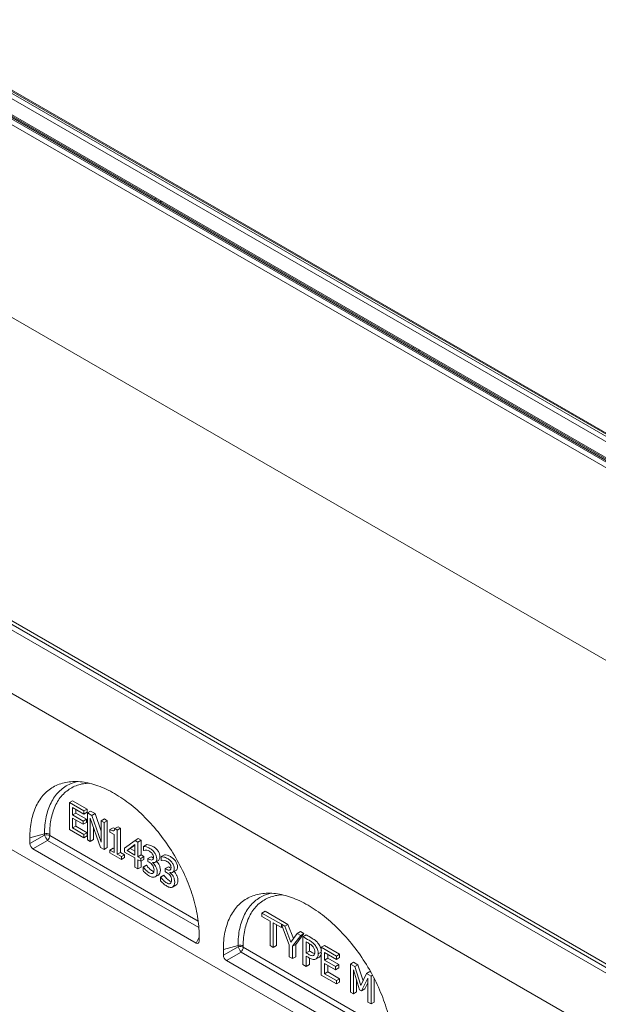
# Model space of a CAD drawing. Units: millimetres. Extents: x 0 to 1978, y 0 to 1367.
# Drawn here: x 593 to 746, y 589 to 848 of the extents above; entities that cross this region are included whole.
import ezdxf

# ---------------------------------------------------------------- set-up
doc = ezdxf.new("R2010")
doc.units = ezdxf.units.MM
doc.layers.add('Part_Channel', color=7, linetype='Continuous', lineweight=9)

msp = doc.modelspace()

# ---------------------------------------------------------------- linework, layer by layer
at = {"layer": 'Part_Channel', "color": 7, "linetype": 'Continuous', "ltscale": 127}
for p, q in [((558.12647, 848.0028), (982.39054, 603.05382)), ((558.63558, 848.29673), (982.89965, 603.34776)), ((983.34965, 603.39234), (559.08558, 848.34131)), ((557.5325, 846.97401), (981.79657, 602.02504)), ((551.63523, 843.52023), (975.8993, 598.57126)), ((552.27162, 844.6225), (976.53569, 599.67353)), ((552.65346, 844.84295), (976.91753, 599.89398)), ((977.42753, 599.9445), (553.16346, 844.89347)), ((557.5325, 842.76089), (981.79657, 597.81191)), ((629.23313, 801.36451), (628.89548, 801.16957)), ((630.16827, 800.43472), (630.50592, 800.62966)), ((630.50592, 800.62966), (630.50592, 800.23979)), ((551.63523, 792.81579), (975.8993, 547.86682)), ((697.11538, 762.17268), (696.77773, 761.97774)), ((698.05052, 761.24289), (698.38817, 761.43783)), ((698.38817, 761.43783), (698.38817, 761.04795)), ((482.48018, 752.88911), (906.74425, 507.94013)), ((482.48018, 751.90931), (906.74425, 506.96034)), ((482.48867, 750.43962), (906.32847, 505.73559)), ((906.54061, 488.96149), (482.27654, 733.91046)), ((482.48867, 733.79289), (906.32847, 489.08886)), ((902.72223, 450.0146), (478.88242, 694.71863)), ((606.39569, 642.26592), (607.24421, 642.75582)), ((606.39569, 635.20436), (606.39569, 642.26592)), ((606.39569, 642.26592), (610.22689, 640.05397)), ((610.22689, 639.2164), (607.21322, 640.95634)), ((607.21322, 640.95634), (607.21322, 639.01741)), ((607.24421, 642.75582), (611.07541, 640.54387)), ((608.06175, 640.46644), (608.06175, 639.50731)), ((610.22689, 640.05397), (611.07541, 640.54387)), ((611.07541, 640.54387), (611.07541, 639.7063)), ((607.21322, 639.01741), (608.06175, 639.50731)), ((607.21322, 639.01741), (610.02651, 637.39316)), ((610.02651, 636.55559), (607.21322, 638.17984)), ((607.21322, 638.17984), (607.21322, 635.56993)), ((608.06175, 639.50731), (610.87504, 637.88306)), ((608.06175, 637.68994), (608.06175, 636.05983)), ((610.02651, 637.39316), (610.87504, 637.88306)), ((610.22689, 640.05397), (610.22689, 639.2164)), ((610.22689, 639.2164), (611.07541, 639.7063)), ((610.87504, 637.88306), (610.87504, 637.04548)), ((611.12457, 639.53569), (611.9731, 640.02559)), ((611.12457, 632.47413), (611.12457, 639.53569)), ((611.12457, 639.53569), (612.28275, 638.86702)), ((614.5951, 630.47042), (611.89001, 638.12199)), ((611.89001, 638.12199), (611.89001, 632.0322)), ((611.9731, 640.02559), (613.13128, 639.35692)), ((612.28275, 638.86702), (613.13128, 639.35692)), ((612.28275, 638.86702), (614.74738, 631.85405)), ((613.13128, 639.35692), (614.74738, 634.75838)), ((614.74738, 637.44407), (615.59591, 637.93396)), ((615.59591, 637.93396), (616.35734, 637.49435)), ((610.22689, 632.99241), (606.39569, 635.20436)), ((607.21322, 635.56993), (608.06175, 636.05983)), ((607.21322, 635.56993), (610.22689, 633.82999)), ((608.06175, 636.05983), (611.07541, 634.31989)), ((610.02651, 637.39316), (610.02651, 636.55559)), ((610.02651, 636.55559), (610.87504, 637.04548)), ((612.73854, 635.72186), (612.73854, 632.5221)), ((614.74738, 631.85405), (614.74738, 637.44407)), ((614.74738, 637.44407), (615.50881, 637.00445)), ((615.50881, 637.00445), (616.35734, 637.49435)), ((615.50881, 637.00445), (615.50881, 629.94289)), ((616.35734, 637.49435), (616.35734, 630.43279)), ((617.06774, 635.15114), (617.91627, 635.64104)), ((617.06774, 634.50329), (617.06774, 635.15114)), ((618.33012, 635.40334), (619.17864, 635.89324)), ((618.33012, 635.40334), (618.97533, 635.03082)), ((618.97533, 635.03082), (619.82386, 635.52072)), ((618.97533, 635.03082), (618.97533, 628.66338)), ((619.17864, 635.89324), (619.82386, 635.52072)), ((619.82386, 635.52072), (619.82386, 629.15328)), ((599.84725, 634.03282), (595.97931, 632.99149)), ((595.97931, 631.4627), (599.84725, 633.69586)), ((595.97931, 632.99149), (595.97931, 631.4627)), ((599.84725, 633.69586), (599.84725, 634.03282)), ((601.20292, 633.89481), (601.20292, 633.55785)), ((601.20292, 633.55785), (640.25546, 611.01086)), ((610.22689, 633.82999), (611.07541, 634.31989)), ((610.22689, 633.82999), (610.22689, 632.99241)), ((610.22689, 632.99241), (611.07541, 633.48231)), ((611.07541, 634.31989), (611.07541, 633.48231)), ((611.89001, 632.0322), (611.12457, 632.47413)), ((611.89001, 632.0322), (612.73854, 632.5221)), ((618.17783, 633.86238), (617.06774, 634.50329)), ((618.17783, 629.12382), (618.17783, 633.86238)), ((623.66013, 632.29829), (624.50866, 632.78818)), ((624.50866, 632.78818), (625.27009, 632.34857)), ((600.64461, 632.3148), (596.77666, 630.08164)), ((596.77666, 630.08164), (639.72968, 605.28271)), ((640.4273, 609.34625), (600.64461, 632.3148)), ((615.50881, 629.94289), (614.5951, 630.47042)), ((615.50881, 629.94289), (616.35734, 630.43279)), ((617.06774, 629.76473), (617.91627, 630.25463)), ((617.91627, 630.25463), (618.17783, 630.10362)), ((620.91497, 630.24599), (623.66013, 632.29829)), ((620.91497, 629.24645), (620.91497, 630.24599)), ((623.62807, 631.20157), (621.56019, 629.63747)), ((621.56019, 629.63747), (622.40871, 630.12737)), ((623.62807, 631.04966), (622.40871, 630.12737)), ((622.40871, 630.12737), (623.62807, 629.42337)), ((623.62807, 628.44358), (623.62807, 631.20157)), ((623.66013, 632.29829), (624.42156, 631.85867)), ((624.42156, 631.85867), (625.27009, 632.34857)), ((624.42156, 631.85867), (624.42156, 627.98546)), ((625.27009, 632.34857), (625.27009, 628.47535)), ((625.92439, 630.69948), (626.77292, 631.18938)), ((625.92439, 629.69994), (625.92439, 630.69948)), ((617.06774, 629.04284), (617.06774, 629.76473)), ((617.06774, 629.76473), (618.17783, 629.12382)), ((620.06137, 627.31447), (617.06774, 629.04284)), ((618.97533, 628.66338), (619.82386, 629.15328)), ((618.97533, 628.66338), (620.06137, 628.03636)), ((619.82386, 629.15328), (620.9099, 628.52626)), ((620.06137, 628.03636), (620.9099, 628.52626)), ((620.06137, 628.03636), (620.06137, 627.31447)), ((620.06137, 627.31447), (620.9099, 627.80437)), ((620.9099, 628.52626), (620.9099, 627.80437)), ((623.62807, 627.68004), (620.91497, 629.24645)), ((621.56019, 629.63747), (623.62807, 628.44358)), ((623.62807, 625.25523), (623.62807, 627.68004)), ((624.42156, 627.98546), (625.27009, 628.47535)), ((624.42156, 627.98546), (625.15094, 627.56435)), ((625.15094, 627.56435), (625.99946, 628.05425)), ((625.15094, 627.56435), (625.15094, 626.80082)), ((625.15094, 626.80082), (625.99946, 627.29071)), ((625.27009, 628.47535), (625.99946, 628.05425)), ((625.97248, 629.67218), (625.92439, 629.69994)), ((625.99946, 628.05425), (625.99946, 627.29071)), ((627.01043, 627.52271), (627.85896, 628.0126)), ((627.01043, 626.73603), (627.01043, 627.52271)), ((630.53305, 628.03867), (631.38158, 628.52857)), ((630.53305, 627.03913), (630.53305, 628.03867)), ((624.42156, 624.79711), (623.62807, 625.25523)), ((625.15094, 626.80082), (624.42156, 627.22192)), ((624.42156, 627.22192), (624.42156, 624.79711)), ((624.42156, 624.79711), (625.27009, 625.28701)), ((625.27009, 626.86961), (625.27009, 625.28701)), ((625.75607, 625.3177), (626.6046, 625.8076)), ((625.75607, 624.31816), (625.75607, 625.3177)), ((625.75607, 625.3177), (625.81218, 625.28531)), ((625.81218, 625.28531), (626.66071, 625.77521)), ((626.6046, 625.8076), (626.66071, 625.77521)), ((628.23674, 626.51854), (628.23674, 626.44913)), ((628.23674, 626.44913), (628.33091, 626.5035)), ((628.95198, 626.55838), (629.8005, 627.04827)), ((630.58114, 627.01137), (630.53305, 627.03913)), ((631.61909, 624.86189), (632.46762, 625.35179)), ((631.61909, 624.07522), (631.61909, 624.86189)), ((628.92076, 622.67862), (629.76928, 623.16852)), ((630.36473, 622.65689), (631.21326, 623.14679)), ((630.36473, 621.65735), (630.36473, 622.65689)), ((630.36473, 622.65689), (630.42084, 622.6245)), ((630.42084, 622.6245), (631.26937, 623.1144)), ((631.21326, 623.14679), (631.26937, 623.1144)), ((632.8454, 623.85773), (632.8454, 623.78831)), ((632.8454, 623.78831), (632.9394, 623.84258)), ((633.55979, 623.89698), (634.40831, 624.38688)), ((633.52942, 620.01781), (634.37795, 620.50771)), ((657.02791, 613.17685), (657.87643, 613.66674)), ((657.02791, 612.301), (657.02791, 613.17685)), ((657.02791, 613.17685), (662.14575, 610.22206)), ((659.1659, 611.06663), (657.02791, 612.301)), ((657.87643, 613.66674), (662.99428, 610.71196)), ((659.1659, 604.59401), (659.1659, 611.06663)), ((662.14575, 609.34621), (660.00776, 610.58058)), ((660.00776, 610.58058), (660.00776, 604.10796)), ((660.85629, 610.09068), (660.85629, 604.59786)), ((662.14575, 610.22206), (663.02928, 609.71195)), ((662.14575, 610.12417), (662.14575, 609.34621)), ((664.24206, 604.81056), (662.14575, 610.12417)), ((662.14575, 609.34621), (662.39573, 609.49053)), ((662.99428, 610.71196), (663.87781, 610.20185)), ((663.02928, 609.71195), (663.87781, 610.20185)), ((663.02928, 609.71195), (664.67133, 605.5252)), ((663.87781, 610.20185), (665.34821, 606.45274)), ((639.72968, 605.28271), (640.52703, 606.79682)), ((640.52703, 605.74306), (640.52703, 607.27184)), ((664.67133, 605.5252), (666.33421, 607.80385)), ((667.23442, 607.28411), (665.08809, 604.42798)), ((668.08294, 607.77401), (665.93662, 604.91788)), ((666.33421, 607.80385), (667.18274, 608.29375)), ((666.33421, 607.80385), (667.23442, 607.28411)), ((667.18274, 608.29375), (668.08294, 607.77401)), ((667.23442, 607.28411), (668.08294, 607.77401)), ((667.83455, 606.93762), (668.68308, 607.42752)), ((667.83455, 599.58916), (667.83455, 606.93762)), ((650.75894, 604.63895), (646.891, 603.59761)), ((646.891, 602.06883), (650.75894, 604.30198)), ((650.75894, 604.30198), (650.75894, 604.63895)), ((652.11461, 604.50094), (652.11461, 604.16397)), ((652.11461, 604.16397), (691.16715, 581.61698)), ((660.00776, 604.10796), (659.1659, 604.59401)), ((660.00776, 604.10796), (660.85629, 604.59786)), ((664.24206, 601.66328), (664.24206, 604.81056)), ((665.08809, 604.42798), (665.93662, 604.91788)), ((665.08809, 604.42798), (665.08809, 601.17483)), ((665.93662, 604.91788), (665.93662, 601.66472)), ((668.67641, 605.6046), (668.67641, 602.68831)), ((669.52494, 605.10211), (669.52494, 603.17821)), ((672.65649, 604.15368), (673.50502, 604.64357)), ((672.65649, 596.80521), (672.65649, 604.15368)), ((672.65649, 604.15368), (676.63657, 601.85578)), ((673.50502, 604.64357), (677.4851, 602.34567)), ((646.891, 603.59761), (646.891, 602.06883)), ((651.5563, 602.92092), (647.68835, 600.68776)), ((691.33899, 579.95237), (651.5563, 602.92092)), ((665.08809, 601.17483), (664.24206, 601.66328)), ((665.08809, 601.17483), (665.93662, 601.66472)), ((668.67641, 602.68831), (669.52494, 603.17821)), ((668.67641, 601.84134), (668.67641, 599.10311)), ((669.52494, 601.36441), (669.52494, 599.59301)), ((671.30664, 601.09791), (672.15516, 601.58781)), ((671.85214, 602.39957), (672.65649, 602.86396)), ((676.63657, 600.97993), (673.49835, 602.79178)), ((673.49835, 602.79178), (673.49835, 600.78984)), ((674.34688, 602.30188), (674.34688, 601.27974)), ((676.63657, 601.85578), (677.4851, 602.34567)), ((676.63657, 601.85578), (676.63657, 600.97993)), ((676.63657, 600.97993), (677.4851, 601.46982)), ((677.4851, 602.34567), (677.4851, 601.46982)), ((647.68835, 600.68776), (690.64137, 575.88883)), ((668.67641, 599.10311), (667.83455, 599.58916)), ((668.67641, 599.10311), (669.52494, 599.59301)), ((673.49835, 600.78984), (674.34688, 601.27974)), ((673.49835, 600.78984), (676.41569, 599.10551)), ((676.41569, 598.22966), (673.49835, 599.91399)), ((673.49835, 599.91399), (673.49835, 597.19501)), ((674.34688, 601.27974), (677.26422, 599.59541)), ((674.34688, 599.42409), (674.34688, 597.68491)), ((676.41569, 599.10551), (677.26422, 599.59541)), ((676.41569, 599.10551), (676.41569, 598.22966)), ((677.26422, 599.59541), (677.26422, 598.71956)), ((680.29992, 599.74074), (681.14844, 600.23064)), ((680.29992, 592.39228), (680.29992, 599.74074)), ((680.29992, 599.74074), (681.45435, 599.07423)), ((681.14844, 600.23064), (682.30288, 599.56413)), ((681.45435, 599.07423), (682.30288, 599.56413)), ((681.45435, 599.07423), (683.04221, 594.06216)), ((682.30288, 599.56413), (683.64576, 595.32533)), ((676.63657, 594.50731), (672.65649, 596.80521)), ((673.49835, 597.19501), (674.34688, 597.68491)), ((673.49835, 597.19501), (676.63657, 595.38316)), ((674.34688, 597.68491), (677.4851, 595.87305)), ((676.41569, 598.22966), (677.26422, 598.71956)), ((682.73381, 593.00344), (681.09176, 598.26335)), ((681.09176, 598.26335), (681.09176, 591.9351)), ((683.04221, 594.06216), (684.5759, 597.27201)), ((684.5759, 597.27201), (685.42443, 597.7619)), ((684.5759, 597.27201), (685.747, 596.59587)), ((685.42443, 597.7619), (685.67992, 597.61439)), ((685.747, 596.59587), (686.10694, 596.80368)), ((685.747, 596.59587), (685.747, 589.2474)), ((676.63657, 595.38316), (677.4851, 595.87305)), ((676.63657, 595.38316), (676.63657, 594.50731)), ((676.63657, 594.50731), (677.4851, 594.9972)), ((677.4851, 595.87305), (677.4851, 594.9972)), ((681.94029, 595.54529), (681.94029, 592.425)), ((684.90097, 596.0641), (683.24643, 592.70748)), ((684.90097, 594.83257), (684.09495, 593.19738)), ((684.90097, 589.73585), (684.90097, 596.0641)), ((686.59553, 595.87609), (686.59553, 589.7373)), ((681.09176, 591.9351), (680.29992, 592.39228)), ((681.09176, 591.9351), (681.94029, 592.425)), ((683.24643, 592.70748), (682.73381, 593.00344)), ((683.24643, 592.70748), (684.09495, 593.19738)), ((685.747, 589.2474), (684.90097, 589.73585)), ((685.747, 589.2474), (686.59553, 589.7373))]:
    msp.add_line(p, q, dxfattribs=at)
for centre, radius, start, end in [((626.41992, 627.70663), 2.01584, 58.9628526, 102.8243472), ((631.02937, 625.05145), 2.01052, 59.031181, 102.8819724)]:
    msp.add_arc(centre, radius, start, end, dxfattribs=at)
for centre, major_axis, ratio, start_param, end_param in [((600.35439, 633.40492), (-1.2, 0), 0.577350269, 3.926990817, 5.148721293), ((600.35439, 633.06795), (-1.2, 0), 0.577350269, 3.926990817, 5.148721293), ((600.35439, 633.06795), (-0.6, 1.03923), 0.139658338, 0.844021272, 2.297571381), ((600.35439, 633.06795), (0.6, 1.03923), 0.577350269, 4.276056667, 5.497787144), ((596.88229, 631.06333), (0.6, -1.03923), 0.649345481, 3.985613926, 5.439164035), ((639.62405, 606.38637), (-0.67482, 1.16882), 0.513337419, 2.414817599, 3.868367708), ((651.26608, 604.01104), (-1.2, 0), 0.577350269, 3.926990817, 5.148721293), ((651.26608, 603.67408), (-1.2, 0), 0.577350269, 3.926990817, 5.148721293), ((651.26608, 603.67408), (-0.6, 1.03923), 0.139658338, 0.844021272, 2.297571381), ((651.26608, 603.67408), (0.6, 1.03923), 0.577350269, 4.276056667, 5.497787144), ((647.79398, 601.66946), (0.6, -1.03923), 0.649345481, 3.985613926, 5.439164035)]:
    msp.add_ellipse(centre, major_axis=major_axis, ratio=ratio, start_param=start_param, end_param=end_param, dxfattribs=at)
for points, knots in [([(640.52703, 607.27184), (640.52703, 608.87503), (640.38346, 610.56107), (639.81464, 614.03424), (639.38942, 615.82128), (638.27365, 619.42778), (637.58313, 621.24714), (635.96329, 624.84836), (635.03401, 626.63013), (632.97234, 630.08768), (631.84, 631.76338), (629.41573, 634.9444), (628.12386, 636.44964), (625.43016, 639.23188), (624.0284, 640.5088), (621.16878, 642.78534), (619.71099, 643.78489), (616.79535, 645.46823), (615.33757, 646.15199), (612.47795, 647.17746), (611.07618, 647.51915), (608.38248, 647.84733), (607.09061, 647.83382), (604.66634, 647.4521), (603.53401, 647.08391), (601.47234, 646.00697), (600.54305, 645.29824), (598.92321, 643.56746), (598.23269, 642.54544), (597.11692, 640.22732), (596.6917, 638.93128), (596.12289, 636.11492), (595.97931, 634.59467), (595.97931, 632.99149)], [0, 0, 0, 0, 0.0625, 0.0625, 0.125, 0.125, 0.1875, 0.1875, 0.25, 0.25, 0.3125, 0.3125, 0.375, 0.375, 0.4375, 0.4375, 0.5, 0.5, 0.5625, 0.5625, 0.625, 0.625, 0.6875, 0.6875, 0.75, 0.75, 0.8125, 0.8125, 0.875, 0.875, 0.9375, 0.9375, 1, 1, 1, 1]), ([(599.84725, 634.03282), (599.84725, 635.61422), (599.99564, 637.1071), (600.56653, 639.8282), (600.98796, 641.069), (602.10858, 643.30594), (602.78923, 644.26527), (604.37411, 645.8805), (605.29008, 646.54095), (606.97453, 647.36393), (607.70158, 647.62071), (608.46676, 647.79895)], [0, 0, 0, 0, 0.0625, 0.0625, 0.125, 0.125, 0.1875, 0.1875, 0.25, 0.25, 0.2931983514, 0.2931983514, 0.2931983514, 0.2931983514]), ([(611.58068, 647.38335), (611.21203, 647.36794), (610.85018, 647.33634), (609.3936, 647.13955), (608.35761, 646.83512), (606.42837, 645.89471), (605.55927, 645.26773), (604.03856, 643.72369), (603.37758, 642.79487), (602.30282, 640.65538), (601.89704, 639.46653), (601.34639, 636.85267), (601.20292, 635.4156), (601.20292, 633.89481)], [0.6674565758, 0.6674565758, 0.6674565758, 0.6674565758, 0.6875, 0.6875, 0.75, 0.75, 0.8125, 0.8125, 0.875, 0.875, 0.9375, 0.9375, 1, 1, 1, 1]), ([(617.06774, 635.15114), (617.48853, 634.90357), (617.79711, 634.79482), (617.99749, 634.81796), (618.19315, 634.84055), (618.30607, 635.03314), (618.33012, 635.40334)], [0, 0, 0, 0, 0.550502229, 0.550502229, 0.550502229, 1, 1, 1, 1]), ([(625.92439, 630.69948), (626.10473, 630.7018), (626.34518, 630.66478), (626.65376, 630.57917), (626.95761, 630.49487), (627.25088, 630.36862), (627.80392, 630.04932), (628.04838, 629.87579), (628.25677, 629.69069), (628.46143, 629.50891), (628.64951, 629.29735), (628.81783, 629.06598), (629.00178, 628.81311), (629.13442, 628.54538), (629.2306, 628.27699), (629.32593, 628.01099), (629.36686, 627.73094), (629.36686, 627.05533), (629.25465, 626.78231), (629.03423, 626.6134), (628.8158, 626.44602), (628.54532, 626.41905), (628.23674, 626.51854)], [0, 0, 0, 0, 0.12427569, 0.12427569, 0.12427569, 0.254003338, 0.254003338, 0.383730987, 0.383730987, 0.383730987, 0.483285538, 0.483285538, 0.483285538, 0.58532331, 0.58532331, 0.58532331, 0.695135778, 0.695135778, 0.848153151, 0.848153151, 0.848153151, 1, 1, 1, 1]), ([(626.77292, 631.18938), (626.95326, 631.1917), (627.19371, 631.15468), (627.50229, 631.06907), (627.80614, 630.98477), (628.09941, 630.85852), (628.65245, 630.53922), (628.89691, 630.36569), (629.1053, 630.18059), (629.30996, 629.99881), (629.49804, 629.78725), (629.66636, 629.55588), (629.85031, 629.30301), (629.98295, 629.03528), (630.07913, 628.76689), (630.17445, 628.50088), (630.21539, 628.22084), (630.21539, 627.54523), (630.10318, 627.2722), (629.88276, 627.1033), (629.85598, 627.08278), (629.82842, 627.06437), (629.8001, 627.04804)], [0, 0, 0, 0, 0.1242756897, 0.1242756897, 0.1242756897, 0.2540033384, 0.2540033384, 0.3837309872, 0.3837309872, 0.3837309872, 0.4832855378, 0.4832855378, 0.4832855378, 0.58532331, 0.58532331, 0.58532331, 0.6951357779, 0.6951357779, 0.8481531512, 0.8481531512, 0.8481531512, 0.8667696385, 0.8667696385, 0.8667696385, 0.8667696385]), ([(627.01043, 627.52271), (627.10127, 627.47026), (627.19211, 627.41782), (627.28294, 627.36537), (627.65164, 627.15251), (627.94819, 627.08309), (628.18063, 627.15251), (628.40859, 627.22058), (628.52528, 627.44867), (628.52528, 628.01322), (628.49722, 628.18212), (628.43711, 628.3464), (628.37867, 628.50612), (628.30086, 628.65182), (628.20467, 628.78601), (628.10316, 628.92766), (627.98827, 629.04978), (627.86003, 629.15621), (627.73645, 629.25878), (627.59954, 629.35288), (627.45927, 629.43386)], [0, 0, 0, 0, 0.074762974, 0.074762974, 0.074762974, 0.336207271, 0.336207271, 0.336207271, 0.578540986, 0.578540986, 0.688168143, 0.688168143, 0.688168143, 0.785658778, 0.785658778, 0.785658778, 0.889296479, 0.889296479, 0.889296479, 1, 1, 1, 1]), ([(627.85896, 628.0126), (627.9498, 627.96016), (628.04063, 627.90771), (628.13147, 627.85527), (628.26897, 627.77588), (628.39644, 627.71645), (628.51429, 627.67673)], [0, 0, 0, 0, 0.0747629738, 0.0747629738, 0.0747629738, 0.1722675864, 0.1722675864, 0.1722675864, 0.1722675864]), ([(630.53305, 628.03867), (630.71339, 628.04099), (630.95384, 628.00397), (631.25841, 627.92067), (631.56575, 627.83662), (631.85954, 627.70781), (632.41258, 627.38851), (632.65704, 627.21498), (632.86143, 627.03219), (633.06954, 626.84607), (633.25817, 626.63654), (633.42649, 626.40516), (633.61044, 626.1523), (633.74308, 625.88457), (633.92743, 625.35241), (633.97552, 625.07013), (633.97552, 624.39452), (633.86331, 624.12149), (633.6429, 623.95259), (633.42276, 623.7839), (633.15398, 623.75824), (632.8454, 623.85773)], [0, 0, 0, 0, 0.123698527, 0.123698527, 0.123698527, 0.2534736573, 0.2534736573, 0.3832487875, 0.3832487875, 0.3832487875, 0.4834057018, 0.4834057018, 0.4834057018, 0.5908736811, 0.5908736811, 0.6983416604, 0.6983416604, 0.8480921233, 0.8480921233, 0.8480921233, 1, 1, 1, 1]), ([(631.38158, 628.52857), (631.56192, 628.53088), (631.80237, 628.49386), (632.10694, 628.41057), (632.41428, 628.32652), (632.70807, 628.1977), (633.26111, 627.87841), (633.50557, 627.70488), (633.70996, 627.52209), (633.91807, 627.33597), (634.1067, 627.12644), (634.27502, 626.89506), (634.45897, 626.64219), (634.59161, 626.37447), (634.77596, 625.84231), (634.82405, 625.56003), (634.82405, 624.88441), (634.71184, 624.61139), (634.49142, 624.44249), (634.46432, 624.42171), (634.43647, 624.40311), (634.4079, 624.38664)], [0, 0, 0, 0, 0.123698527, 0.123698527, 0.123698527, 0.2534736573, 0.2534736573, 0.3832487875, 0.3832487875, 0.3832487875, 0.4834057018, 0.4834057018, 0.4834057018, 0.5908736811, 0.5908736811, 0.6983416604, 0.6983416604, 0.8480921233, 0.8480921233, 0.8480921233, 0.8667987912, 0.8667987912, 0.8667987912, 0.8667987912]), ([(628.23674, 626.44913), (628.36498, 626.34732), (628.50524, 626.22006), (628.64951, 626.06736), (628.7972, 625.91104), (628.93405, 625.72724), (629.06229, 625.519), (629.18833, 625.31433), (629.29072, 625.07707), (629.45102, 624.55879), (629.49109, 624.27189), (629.49109, 623.64718), (629.443, 623.38341), (629.34682, 623.17054), (629.25206, 622.96081), (629.11839, 622.80266), (628.94607, 622.69391), (628.76792, 622.58149), (628.54932, 622.54814), (628.04437, 622.61756), (627.75984, 622.7263), (627.12665, 623.09188), (626.82208, 623.30937), (626.52151, 623.57082), (626.21813, 623.83472), (625.96446, 624.07753), (625.75607, 624.31816)], [0, 0, 0, 0, 0.060984864, 0.060984864, 0.060984864, 0.13086567, 0.13086567, 0.13086567, 0.223794286, 0.223794286, 0.316722902, 0.316722902, 0.416799873, 0.416799873, 0.416799873, 0.520845262, 0.520845262, 0.520845262, 0.644403584, 0.644403584, 0.767961905, 0.767961905, 0.885418582, 0.885418582, 0.885418582, 1, 1, 1, 1]), ([(625.81218, 625.28531), (625.98851, 625.03543), (626.22095, 624.7624), (626.50949, 624.46162), (626.80148, 624.15723), (627.09459, 623.92483), (627.55145, 623.66106), (627.71976, 623.59165), (627.88808, 623.55925), (628.05519, 623.52709), (628.20067, 623.54074), (628.30887, 623.6171), (628.41887, 623.69472), (628.50524, 623.79526), (628.56135, 623.92945), (628.61798, 624.06491), (628.64951, 624.25801), (628.64951, 624.77166), (628.61745, 625.00303), (628.55333, 625.20202), (628.48769, 625.4057), (628.39704, 625.58841), (628.28082, 625.75269), (628.16913, 625.91056), (628.03235, 626.05347), (627.87606, 626.18073), (627.71592, 626.31112), (627.54744, 626.42599), (627.36309, 626.53242), (627.24554, 626.60029), (627.12798, 626.66816), (627.01043, 626.73603)], [0, 0, 0, 0, 0.130511929, 0.130511929, 0.130511929, 0.277799356, 0.277799356, 0.363717022, 0.363717022, 0.363717022, 0.44652118, 0.44652118, 0.44652118, 0.524759701, 0.524759701, 0.524759701, 0.618307267, 0.618307267, 0.710184342, 0.710184342, 0.710184342, 0.783186396, 0.783186396, 0.783186396, 0.856261764, 0.856261764, 0.856261764, 0.941648718, 0.941648718, 0.941648718, 1, 1, 1, 1]), ([(626.66071, 625.77521), (626.83704, 625.52532), (627.06947, 625.2523), (627.35802, 624.95151), (627.65001, 624.64713), (627.94312, 624.41472), (628.35637, 624.17613), (628.48109, 624.11937), (628.6058, 624.08162)], [0, 0, 0, 0, 0.1305119286, 0.1305119286, 0.1305119286, 0.277799356, 0.277799356, 0.3414600742, 0.3414600742, 0.3414600742, 0.3414600742]), ([(629.29038, 626.76286), (629.35802, 626.7004), (629.42755, 626.63187), (629.49804, 626.55726), (629.64573, 626.40093), (629.78257, 626.21713), (629.91081, 626.0089), (630.03686, 625.80423), (630.13924, 625.56697), (630.29955, 625.04869), (630.33962, 624.76179), (630.33962, 624.13707), (630.29153, 623.87331), (630.19535, 623.66044), (630.10058, 623.45071), (629.96692, 623.29255), (629.7946, 623.18381), (629.78608, 623.17844), (629.77748, 623.17325), (629.76878, 623.16823)], [0.0311883845, 0.0311883845, 0.0311883845, 0.0311883845, 0.0609848643, 0.0609848643, 0.0609848643, 0.1308656699, 0.1308656699, 0.1308656699, 0.223794286, 0.223794286, 0.316722902, 0.316722902, 0.4167998731, 0.4167998731, 0.4167998731, 0.520845262, 0.520845262, 0.520845262, 0.526748711, 0.526748711, 0.526748711, 0.526748711]), ([(631.61909, 624.86189), (631.70993, 624.80945), (631.80077, 624.757), (631.8916, 624.70456), (632.2603, 624.49169), (632.55685, 624.42228), (632.78929, 624.49169), (633.01726, 624.55977), (633.13394, 624.78785), (633.13394, 625.35241), (633.10188, 625.52363), (633.04177, 625.6879), (632.98332, 625.84762), (632.90551, 625.99332), (632.81334, 626.1252), (632.71339, 626.26821), (632.59292, 626.39128), (632.46869, 626.4954), (632.3415, 626.60199), (632.2082, 626.69207), (632.06393, 626.77536)], [0, 0, 0, 0, 0.074719204, 0.074719204, 0.074719204, 0.336010439, 0.336010439, 0.336010439, 0.578372282, 0.578372282, 0.688012164, 0.688012164, 0.688012164, 0.784635755, 0.784635755, 0.784635755, 0.888245439, 0.888245439, 0.888245439, 1, 1, 1, 1]), ([(632.46762, 625.35179), (632.55846, 625.29935), (632.6493, 625.2469), (632.74013, 625.19446), (632.87761, 625.11509), (633.00506, 625.05566), (633.12289, 625.01594)], [0, 0, 0, 0, 0.074719204, 0.074719204, 0.074719204, 0.1721478334, 0.1721478334, 0.1721478334, 0.1721478334]), ([(632.8454, 623.78831), (632.97364, 623.68651), (633.10989, 623.56157), (633.40645, 623.25152), (633.54271, 623.06642), (633.66694, 622.8605), (633.79331, 622.65103), (633.89938, 622.41626), (634.05968, 621.89798), (634.09975, 621.61108), (634.09975, 620.98636), (634.05166, 620.7226), (633.95548, 620.50973), (633.86072, 620.3), (633.72705, 620.14184), (633.55473, 620.0331), (633.37658, 619.92067), (633.15798, 619.88733), (632.65304, 619.95674), (632.36449, 620.0678), (631.73531, 620.43106), (631.43074, 620.64856), (631.12617, 620.91232), (630.82631, 621.17201), (630.56912, 621.41903), (630.36473, 621.65735)], [0, 0, 0, 0, 0.0652234776, 0.0652234776, 0.1304469552, 0.1304469552, 0.1304469552, 0.2234796242, 0.2234796242, 0.3165122933, 0.3165122933, 0.4167013216, 0.4167013216, 0.4167013216, 0.5207585841, 0.5207585841, 0.5207585841, 0.6440206663, 0.6440206663, 0.7672827484, 0.7672827484, 0.8859225025, 0.8859225025, 0.8859225025, 1, 1, 1, 1]), ([(630.42084, 622.6245), (630.59717, 622.37461), (630.8256, 622.1039), (631.4107, 621.4977), (631.69924, 621.26633), (632.16011, 621.00025), (632.32843, 620.93083), (632.49674, 620.89844), (632.66386, 620.86628), (632.80532, 620.88224), (633.02974, 621.03032), (633.1139, 621.13444), (633.17001, 621.26864), (633.22664, 621.4041), (633.25817, 621.59719), (633.25817, 622.11085), (633.22611, 622.34222), (633.16199, 622.5412), (633.09636, 622.74489), (633.0057, 622.9276), (632.88948, 623.09188), (632.77779, 623.24974), (632.64101, 623.39266), (632.48071, 623.52223), (632.32426, 623.64869), (632.15209, 623.76749), (631.97176, 623.87161), (631.8542, 623.93948), (631.73665, 624.00735), (631.61909, 624.07522)], [0, 0, 0, 0, 0.141237728, 0.141237728, 0.282475455, 0.282475455, 0.363735517, 0.363735517, 0.363735517, 0.444257045, 0.444257045, 0.524778573, 0.524778573, 0.524778573, 0.61832998, 0.61832998, 0.710210826, 0.710210826, 0.710210826, 0.783215877, 0.783215877, 0.783215877, 0.856927235, 0.856927235, 0.856927235, 0.941651782, 0.941651782, 0.941651782, 1, 1, 1, 1]), ([(631.26937, 623.1144), (631.4457, 622.86451), (631.67413, 622.5938), (632.25923, 621.9876), (632.54777, 621.75622), (632.9651, 621.51528), (633.08988, 621.4585), (633.21466, 621.42075)], [0, 0, 0, 0, 0.1412377275, 0.1412377275, 0.282475455, 0.282475455, 0.3427160618, 0.3427160618, 0.3427160618, 0.3427160618]), ([(633.89974, 624.10086), (633.96622, 624.03922), (634.03506, 623.97134), (634.25498, 623.74142), (634.39124, 623.55632), (634.51547, 623.3504), (634.64184, 623.14093), (634.74791, 622.90616), (634.90821, 622.38788), (634.94828, 622.10097), (634.94828, 621.47626), (634.90019, 621.21249), (634.80401, 620.99963), (634.70925, 620.7899), (634.57558, 620.63174), (634.40326, 620.523), (634.39474, 620.51762), (634.38614, 620.51243), (634.37744, 620.50742)], [0.0337103557, 0.0337103557, 0.0337103557, 0.0337103557, 0.0652234776, 0.0652234776, 0.1304469552, 0.1304469552, 0.1304469552, 0.2234796242, 0.2234796242, 0.3165122933, 0.3165122933, 0.4167013216, 0.4167013216, 0.4167013216, 0.5207585841, 0.5207585841, 0.5207585841, 0.5266502577, 0.5266502577, 0.5266502577, 0.5266502577]), ([(691.43872, 577.87797), (691.43872, 579.48115), (691.29514, 581.1672), (690.72633, 584.64037), (690.30111, 586.42741), (689.18534, 590.0339), (688.49482, 591.85326), (686.87498, 595.45448), (685.94569, 597.23625), (683.88402, 600.69381), (682.75169, 602.36951), (680.32742, 605.55052), (679.03555, 607.05576), (676.34185, 609.838), (674.94008, 611.11493), (672.08047, 613.39146), (670.62268, 614.39101), (667.70704, 616.07436), (666.24925, 616.75811), (663.38963, 617.78358), (661.98787, 618.12527), (659.29417, 618.45345), (658.0023, 618.43994), (655.57803, 618.05823), (654.44569, 617.69003), (652.38402, 616.61309), (651.45474, 615.90437), (649.8349, 614.17358), (649.14438, 613.15156), (648.02861, 610.83345), (647.60339, 609.53741), (647.03458, 606.72105), (646.891, 605.2008), (646.891, 603.59761)], [0, 0, 0, 0, 0.0625, 0.0625, 0.125, 0.125, 0.1875, 0.1875, 0.25, 0.25, 0.3125, 0.3125, 0.375, 0.375, 0.4375, 0.4375, 0.5, 0.5, 0.5625, 0.5625, 0.625, 0.625, 0.6875, 0.6875, 0.75, 0.75, 0.8125, 0.8125, 0.875, 0.875, 0.9375, 0.9375, 1, 1, 1, 1]), ([(650.75894, 604.63895), (650.75894, 606.22034), (650.90732, 607.71322), (651.47822, 610.43433), (651.89964, 611.67512), (653.02027, 613.91206), (653.70092, 614.87139), (655.2858, 616.48662), (656.20177, 617.14708), (657.88622, 617.97005), (658.61327, 618.22683), (659.37845, 618.40507)], [0, 0, 0, 0, 0.0625, 0.0625, 0.125, 0.125, 0.1875, 0.1875, 0.25, 0.25, 0.2931983514, 0.2931983514, 0.2931983514, 0.2931983514]), ([(662.49237, 617.98947), (662.12372, 617.97406), (661.76187, 617.94246), (660.30529, 617.74567), (659.2693, 617.44125), (657.34006, 616.50084), (656.47095, 615.87385), (654.95025, 614.32982), (654.28927, 613.401), (653.21451, 611.2615), (652.80872, 610.07265), (652.25808, 607.4588), (652.11461, 606.02172), (652.11461, 604.50094)], [0.6674565758, 0.6674565758, 0.6674565758, 0.6674565758, 0.6875, 0.6875, 0.75, 0.75, 0.8125, 0.8125, 0.875, 0.875, 0.9375, 0.9375, 1, 1, 1, 1]), ([(667.83455, 606.93762), (668.36662, 606.63044), (668.89869, 606.32325), (669.43075, 606.01606), (669.80584, 605.7995), (670.12675, 605.57573), (670.6602, 605.12337), (670.89359, 604.87312), (671.09364, 604.59401), (671.32849, 604.26633), (671.51457, 603.9275), (671.64793, 603.56176), (671.78222, 603.19349), (671.85214, 602.80862), (671.85214, 602.39957)], [0, 0, 0, 0, 0.312512471, 0.312512471, 0.312512471, 0.482629051, 0.482629051, 0.65274563, 0.65274563, 0.65274563, 0.816620188, 0.816620188, 0.816620188, 1, 1, 1, 1]), ([(668.68308, 607.42752), (669.21515, 607.12033), (669.74722, 606.81314), (670.27928, 606.50596), (670.65437, 606.2894), (670.97528, 606.06563), (671.50873, 605.61326), (671.74212, 605.36302), (671.94216, 605.0839), (672.17702, 604.75622), (672.36309, 604.41739), (672.49646, 604.05165), (672.59059, 603.79351), (672.65309, 603.52721), (672.68206, 603.25015)], [0, 0, 0, 0, 0.3125124709, 0.3125124709, 0.3125124709, 0.4826290506, 0.4826290506, 0.6527456304, 0.6527456304, 0.6527456304, 0.8166201884, 0.8166201884, 0.8166201884, 0.9451626924, 0.9451626924, 0.9451626924, 0.9451626924]), ([(670.97277, 602.88803), (670.97277, 603.13827), (670.93527, 603.37648), (670.85608, 603.60988), (670.7777, 603.84092), (670.66854, 604.05502), (670.51434, 604.26436), (670.37931, 604.44766), (670.2226, 604.60604), (670.04339, 604.75281), (669.86502, 604.89891), (669.6433, 605.04637), (669.37657, 605.20036), (669.14319, 605.33511), (668.9098, 605.46986), (668.67641, 605.6046)], [0, 0, 0, 0, 0.195001831, 0.195001831, 0.195001831, 0.371822791, 0.371822791, 0.371822791, 0.542242028, 0.542242028, 0.542242028, 0.766072385, 0.766072385, 0.766072385, 1, 1, 1, 1]), ([(668.67641, 602.68831), (668.86951, 602.57683), (669.06261, 602.46534), (669.25571, 602.35385), (669.59746, 602.15655), (669.87252, 602.02661), (670.08507, 601.96646), (670.29862, 601.90602), (670.47266, 601.92074), (670.61019, 602.00496), (670.73541, 602.08163), (670.82691, 602.18783), (670.9436, 602.46694), (670.97277, 602.65222), (670.97277, 602.88803)], [0, 0, 0, 0, 0.1888551296, 0.1888551296, 0.1888551296, 0.4611230052, 0.4611230052, 0.4611230052, 0.6602018216, 0.6602018216, 0.6602018216, 0.8301009108, 0.8301009108, 1, 1, 1, 1]), ([(671.85214, 602.39957), (671.85214, 602.08196), (671.80213, 601.80765), (671.70211, 601.58147), (671.60268, 601.35663), (671.46872, 601.18686), (671.29368, 601.09061), (671.07225, 600.96886), (670.81857, 600.92218), (670.5185, 600.9703), (670.22079, 601.01805), (669.84752, 601.1652), (669.39325, 601.42748), (669.1543, 601.56543), (668.91536, 601.70338), (668.67641, 601.84134)], [0, 0, 0, 0, 0.184824185, 0.184824185, 0.184824185, 0.358779337, 0.358779337, 0.358779337, 0.571787081, 0.571787081, 0.571787081, 0.835008553, 0.835008553, 0.835008553, 1, 1, 1, 1]), ([(669.52494, 603.17821), (669.71804, 603.06672), (669.91114, 602.95524), (670.10424, 602.84375), (670.44464, 602.64723), (670.71888, 602.51754), (670.93108, 602.45707)], [0, 0, 0, 0, 0.1888551296, 0.1888551296, 0.1888551296, 0.4600475841, 0.4600475841, 0.4600475841, 0.4600475841]), ([(672.67253, 602.50155), (672.64797, 602.34328), (672.60734, 602.19959), (672.55064, 602.07137), (672.45349, 601.8517), (672.3234, 601.6846), (672.15423, 601.58727)], [0.0800484051, 0.0800484051, 0.0800484051, 0.0800484051, 0.1848241854, 0.1848241854, 0.1848241854, 0.3547751149, 0.3547751149, 0.3547751149, 0.3547751149])]:
    msp.add_open_spline(points, degree=3, knots=knots, dxfattribs=at)
msp.add_open_spline([(617.91627, 635.64104), (618.09496, 635.53591), (618.25341, 635.45581), (618.39194, 635.40021)], degree=3, dxfattribs=at)

doc.saveas('drawing.dxf')
